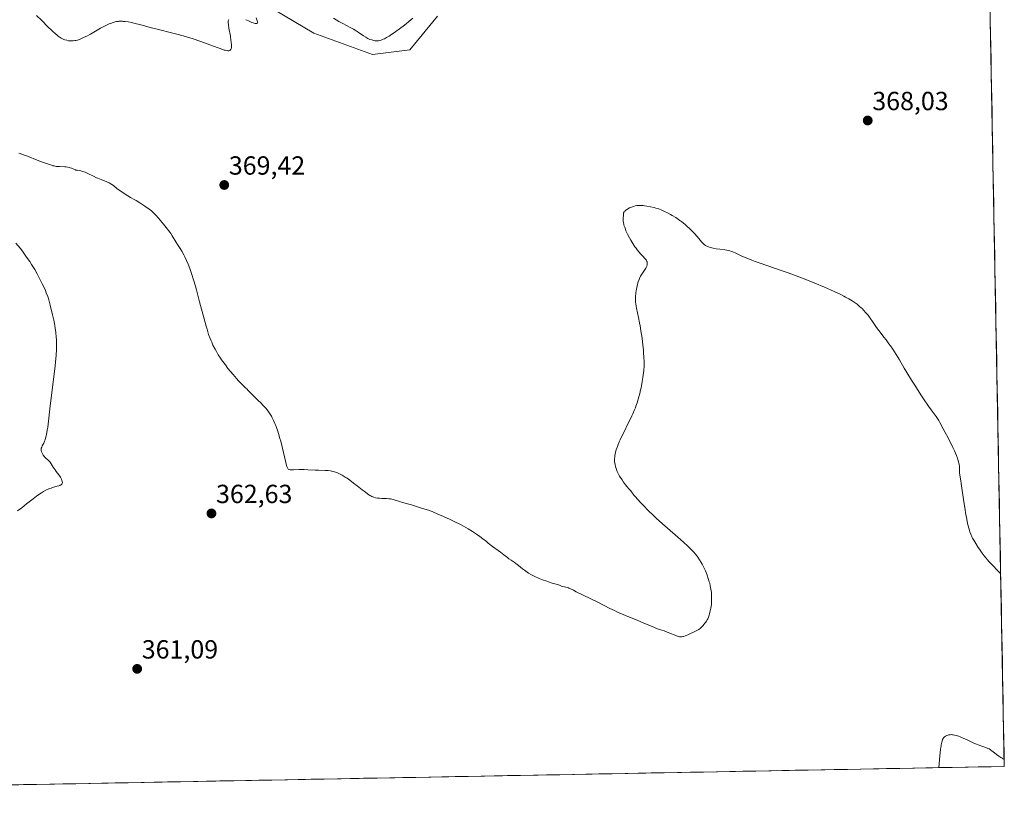
# Model space of a CAD drawing. Units: metres. Extents: x 629022 to 632507, y 4669471 to 4671848.
# Drawn here: x 632131 to 632507, y 4669521 to 4669820 of the extents above; entities that cross this region are included whole.
import ezdxf
from ezdxf.enums import TextEntityAlignment as Align

# ---------------------------------------------------------------- set-up
doc = ezdxf.new("R2010")
doc.units = ezdxf.units.M
doc.header["$MEASUREMENT"] = 0
for name, color, linetype, lineweight in [('Carátula', 7, 'Continuous', 5), ('Cultivos herbáceos CxS', 92, 'Continuous', 0), ('Curva de nivel normal', 36, 'Continuous', 0), ('Municipio CxS', 142, 'Continuous', 0), ('Pastizal CxS', 92, 'Continuous', 0), ('Punto de cota en terreno', 7, 'Continuous', 0), ('Rótulo de punto de cota en terreno', 19, 'Continuous', 0)]:
    doc.layers.add(name, color=color, linetype=linetype, lineweight=lineweight)
doc.styles.add('Arial', font='txt', dxfattribs={"height": 0.2})

# ---------------------------------------------------------------- blocks, each defined once
blk = doc.blocks.new('*U179')
at = {"layer": 'Curva de nivel normal', "color": 36, "linetype": 'Continuous', "lineweight": 0}
for points in [[(632481.79, 4669534.77, 360), (632481.79, 4669534.77, 360)], [(632021.82, 4669526.24, 360), (632021.83, 4669526.24, 360)]]:
    blk.add_polyline3d(points, dxfattribs=at)
blk = doc.blocks.new('5PATER')
at = {"layer": 'Carátula', "linetype": 'Continuous', "lineweight": 5}
h = blk.add_hatch(color=250, dxfattribs=at)
edge = h.paths.add_edge_path()
edge.add_ellipse((0, 0.01), major_axis=(-1.33, -1.34), ratio=0.999422, start_angle=0, end_angle=360)

msp = doc.modelspace()

# ---------------------------------------------------------------- linework, layer by layer
at = {"layer": 'Cultivos herbáceos CxS', "color": 92, "linetype": 'Continuous', "lineweight": 0}
for points in [[(632493.49, 4670240.43, 354.78), (632506.74, 4669535.23, 359.93), (632068.48, 4669527.1, 360.47), (632068.48, 4669527.1, 360.47), (632033.93, 4669605.34, 363.99), (632025.75, 4669589.03, 362.64), (631942.12, 4669524.76, 359.15), (631942.12, 4669524.76, 359.15), (631748.1, 4669521.16, 364.69)], [(632493.49, 4670240.43, 354.78), (632506.74, 4669535.23, 359.93)], [(632216.39, 4669831.08, 369.04), (632243, 4669815.22, 368.92), (632265.44, 4669806.99, 366.96), (632279.68, 4669808.77, 367.59), (632290.23, 4669821.67, 366.56)], [(632290.23, 4669821.67, 366.56), (632279.68, 4669808.77, 367.59), (632265.44, 4669806.99, 366.96), (632243, 4669815.22, 368.92), (632216.39, 4669831.08, 369.04)], [(632506.74, 4669535.23, 359.93), (632068.48, 4669527.1, 360.47)]]:
    msp.add_polyline3d(points, dxfattribs=at)
at = {"layer": 'Curva de nivel normal', "color": 36, "linetype": 'Continuous', "lineweight": 0}
for points in [[(632210.47, 4669820.43, 370), (632210.34, 4669820.17, 370), (632210.27, 4669819.84, 370), (632210.25, 4669819.63, 370), (632210.25, 4669819.27, 370), (632210.34, 4669818.33, 370), (632210.53, 4669817.06, 370), (632211.08, 4669813.99, 370), (632211.33, 4669812.47, 370), (632211.43, 4669811.77, 370), (632211.53, 4669810.68, 370), (632211.54, 4669810.22, 370), (632211.5, 4669809.62, 370), (632211.43, 4669809.29, 370), (632211.38, 4669809.14, 370), (632211.28, 4669808.95, 370), (632211.11, 4669808.74, 370), (632211.01, 4669808.66, 370), (632210.84, 4669808.56, 370), (632210.52, 4669808.47, 370), (632210.13, 4669808.45, 370), (632209.83, 4669808.48, 370), (632209.13, 4669808.62, 370), (632208.73, 4669808.73, 370), (632207.83, 4669809.01, 370), (632206.78, 4669809.38, 370), (632204.25, 4669810.33, 370), (632201.16, 4669811.47, 370), (632199.47, 4669812.07, 370), (632196.86, 4669812.96, 370), (632194.27, 4669813.79, 370), (632193.02, 4669814.17, 370), (632190.65, 4669814.82, 370), (632189.16, 4669815.2, 370), (632183.16, 4669816.63, 370), (632181.02, 4669817.18, 370), (632176.89, 4669818.3, 370), (632174.2, 4669818.99, 370), (632173.43, 4669819.17, 370), (632172.09, 4669819.43, 370), (632170.96, 4669819.6, 370), (632170.31, 4669819.67, 370), (632169.92, 4669819.69, 370), (632169.21, 4669819.72, 370), (632168.5, 4669819.69, 370), (632168.17, 4669819.67, 370), (632167.54, 4669819.58, 370), (632167.12, 4669819.49, 370), (632166.27, 4669819.24, 370), (632165.32, 4669818.89, 370), (632164.81, 4669818.68, 370), (632163.97, 4669818.3, 370), (632162.56, 4669817.58, 370), (632161.53, 4669817.01, 370), (632157.69, 4669814.82, 370), (632156.2, 4669814.03, 370), (632155.29, 4669813.58, 370), (632154.72, 4669813.32, 370), (632153.69, 4669812.89, 370), (632152.69, 4669812.54, 370), (632152.1, 4669812.38, 370), (632151.72, 4669812.31, 370), (632151, 4669812.22, 370), (632150.19, 4669812.2, 370), (632149.66, 4669812.25, 370), (632149.3, 4669812.29, 370), (632148.58, 4669812.44, 370), (632147.87, 4669812.65, 370), (632147.51, 4669812.78, 370), (632146.97, 4669813.02, 370), (632146.41, 4669813.31, 370), (632146.12, 4669813.47, 370), (632145.32, 4669814.01, 370), (632144.88, 4669814.34, 370), (632144.12, 4669814.98, 370), (632143.22, 4669815.8, 370), (632142.7, 4669816.3, 370), (632141.52, 4669817.46, 370), (632138.9, 4669820.1, 370), (632137.06, 4669821.9, 370)], [(632220.93, 4669820.97, 370), (632221.33, 4669819.9, 370), (632221.42, 4669819.56, 370), (632221.45, 4669819.4, 370), (632221.45, 4669819.21, 370), (632221.38, 4669818.97, 370), (632221.21, 4669818.83, 370), (632221.09, 4669818.8, 370), (632220.94, 4669818.79, 370), (632220.57, 4669818.83, 370), (632220.15, 4669818.94, 370), (632219.85, 4669819.04, 370), (632219.25, 4669819.29, 370), (632218.83, 4669819.5, 370), (632218.04, 4669819.9, 370), (632217.44, 4669820.16, 370), (632217.01, 4669820.3, 370)], [(632280.81, 4669820.93, 365), (632279.98, 4669820.2, 365), (632278.41, 4669818.91, 365), (632277.56, 4669818.25, 365), (632275.69, 4669816.84, 365), (632274.25, 4669815.79, 365), (632272.26, 4669814.42, 365), (632271.7, 4669814.05, 365), (632270.73, 4669813.46, 365), (632269.92, 4669813.02, 365), (632269.46, 4669812.81, 365), (632269.18, 4669812.69, 365), (632268.66, 4669812.51, 365), (632267.96, 4669812.32, 365), (632267.62, 4669812.27, 365), (632267.12, 4669812.24, 365), (632266.86, 4669812.24, 365), (632266.32, 4669812.28, 365), (632265.81, 4669812.37, 365), (632265.53, 4669812.43, 365), (632265.1, 4669812.55, 365), (632264.4, 4669812.8, 365), (632263.65, 4669813.15, 365), (632263.25, 4669813.36, 365), (632262.83, 4669813.61, 365), (632261.95, 4669814.18, 365), (632259.93, 4669815.54, 365), (632258.77, 4669816.26, 365), (632258.15, 4669816.63, 365), (632256.82, 4669817.35, 365), (632254, 4669818.84, 365), (632252.58, 4669819.62, 365), (632250.47, 4669820.86, 365)], [(632130.3, 4669769.36, 365), (632130.81, 4669769.21, 365), (632131.73, 4669768.89, 365), (632133.62, 4669768.17, 365), (632137.24, 4669766.7, 365), (632139.37, 4669765.88, 365), (632140.85, 4669765.36, 365), (632141.59, 4669765.11, 365), (632142.7, 4669764.76, 365), (632143.31, 4669764.57, 365), (632143.72, 4669764.47, 365), (632144.55, 4669764.32, 365), (632144.96, 4669764.27, 365), (632145.76, 4669764.2, 365), (632147.87, 4669764.11, 365), (632148.3, 4669764.09, 365), (632149.02, 4669764, 365), (632149.6, 4669763.88, 365), (632149.92, 4669763.79, 365), (632150.46, 4669763.58, 365), (632151.5, 4669763.1, 365), (632151.9, 4669762.97, 365), (632152.12, 4669762.92, 365), (632152.63, 4669762.83, 365), (632153.45, 4669762.7, 365), (632153.92, 4669762.6, 365), (632154.7, 4669762.38, 365), (632155.14, 4669762.24, 365), (632155.59, 4669762.05, 365), (632156.58, 4669761.61, 365), (632158.76, 4669760.53, 365), (632159.93, 4669759.99, 365), (632160.52, 4669759.74, 365), (632161.71, 4669759.27, 365), (632163.9, 4669758.42, 365), (632164.8, 4669758.02, 365), (632165.19, 4669757.83, 365), (632165.86, 4669757.42, 365), (632166.46, 4669756.98, 365), (632167.78, 4669755.92, 365), (632168.64, 4669755.28, 365), (632169.28, 4669754.82, 365), (632170.58, 4669753.91, 365), (632171.93, 4669753.03, 365), (632172.98, 4669752.41, 365), (632174.3, 4669751.7, 365), (632175.11, 4669751.24, 365), (632176.48, 4669750.4, 365), (632177.25, 4669749.91, 365), (632178.42, 4669749.14, 365), (632180.05, 4669747.98, 365), (632180.95, 4669747.28, 365), (632181.35, 4669746.94, 365), (632182.1, 4669746.23, 365), (632182.6, 4669745.72, 365), (632183.67, 4669744.53, 365), (632184.93, 4669743.03, 365), (632185.6, 4669742.21, 365), (632186.6, 4669740.96, 365), (632187.94, 4669739.2, 365), (632188.3, 4669738.69, 365), (632188.92, 4669737.77, 365), (632190.28, 4669735.55, 365), (632190.95, 4669734.5, 365), (632191.96, 4669732.91, 365), (632192.51, 4669731.98, 365), (632193.29, 4669730.53, 365), (632193.69, 4669729.73, 365), (632194.3, 4669728.43, 365), (632194.91, 4669727.02, 365), (632195.21, 4669726.28, 365), (632195.74, 4669724.9, 365), (632196.01, 4669724.16, 365), (632196.41, 4669722.98, 365), (632197.05, 4669720.96, 365), (632197.74, 4669718.58, 365), (632198.12, 4669717.23, 365), (632199.36, 4669712.58, 365), (632201.07, 4669706.09, 365), (632201.84, 4669703.3, 365), (632202.18, 4669702.11, 365), (632202.8, 4669700.14, 365), (632203.36, 4669698.58, 365), (632203.71, 4669697.7, 365), (632203.95, 4669697.15, 365), (632204.45, 4669696.09, 365), (632205.28, 4669694.49, 365), (632205.74, 4669693.66, 365), (632206.49, 4669692.4, 365), (632207.31, 4669691.11, 365), (632207.75, 4669690.45, 365), (632208.22, 4669689.8, 365), (632209.18, 4669688.48, 365), (632210.18, 4669687.19, 365), (632212.12, 4669684.82, 365), (632213.41, 4669683.33, 365), (632214.16, 4669682.48, 365), (632214.62, 4669681.99, 365), (632215.44, 4669681.14, 365), (632216.19, 4669680.43, 365), (632217.01, 4669679.69, 365), (632217.38, 4669679.34, 365), (632217.93, 4669678.74, 365), (632218.92, 4669677.69, 365), (632219.62, 4669677, 365), (632220.49, 4669676.16, 365), (632221.85, 4669674.86, 365), (632222.56, 4669674.16, 365), (632223.61, 4669673.07, 365), (632224.12, 4669672.51, 365), (632224.6, 4669671.95, 365), (632225.48, 4669670.82, 365), (632226.26, 4669669.68, 365), (632226.74, 4669668.9, 365), (632227.05, 4669668.37, 365), (632227.61, 4669667.3, 365), (632228.13, 4669666.18, 365), (632228.38, 4669665.6, 365), (632228.74, 4669664.68, 365), (632229.27, 4669663.16, 365), (632229.53, 4669662.33, 365), (632230.05, 4669660.46, 365), (632230.32, 4669659.42, 365), (632230.85, 4669657.21, 365), (632231.84, 4669652.91, 365), (632232.25, 4669651.2, 365), (632232.54, 4669650.1, 365), (632232.67, 4669649.68, 365), (632232.87, 4669649.21, 365), (632232.98, 4669649.03, 365), (632233.05, 4669648.93, 365), (632233.21, 4669648.77, 365), (632233.42, 4669648.64, 365), (632233.59, 4669648.59, 365), (632233.97, 4669648.52, 365), (632234.32, 4669648.5, 365), (632235.16, 4669648.5, 365), (632237.35, 4669648.58, 365), (632238.62, 4669648.59, 365), (632239.28, 4669648.58, 365), (632240.65, 4669648.52, 365), (632243.44, 4669648.35, 365), (632244.79, 4669648.29, 365), (632247.31, 4669648.23, 365), (632248.5, 4669648.16, 365), (632249.28, 4669648.06, 365), (632249.67, 4669648, 365), (632250.25, 4669647.88, 365), (632250.84, 4669647.72, 365), (632251.22, 4669647.59, 365), (632251.99, 4669647.31, 365), (632253.09, 4669646.81, 365), (632253.78, 4669646.45, 365), (632254.22, 4669646.21, 365), (632255, 4669645.72, 365), (632255.39, 4669645.46, 365), (632256.08, 4669644.96, 365), (632258.12, 4669643.31, 365), (632259.48, 4669642.29, 365), (632261.41, 4669640.88, 365), (632262.25, 4669640.26, 365), (632263.96, 4669638.96, 365), (632264.43, 4669638.65, 365), (632264.69, 4669638.51, 365), (632265.18, 4669638.27, 365), (632265.45, 4669638.15, 365), (632265.88, 4669637.99, 365), (632266.58, 4669637.79, 365), (632267.31, 4669637.65, 365), (632267.7, 4669637.61, 365), (632268.09, 4669637.58, 365), (632268.9, 4669637.56, 365), (632270.06, 4669637.56, 365), (632270.68, 4669637.53, 365), (632271.67, 4669637.42, 365), (632272.2, 4669637.33, 365), (632273.29, 4669637.08, 365), (632274.41, 4669636.77, 365), (632275.85, 4669636.33, 365), (632276.52, 4669636.13, 365), (632277.85, 4669635.76, 365), (632279.31, 4669635.39, 365), (632279.93, 4669635.22, 365), (632282.93, 4669634.2, 365), (632284.52, 4669633.72, 365), (632286.81, 4669633.02, 365), (632287.81, 4669632.68, 365), (632288.24, 4669632.52, 365), (632288.97, 4669632.22, 365), (632291.01, 4669631.24, 365), (632292.47, 4669630.61, 365), (632295.07, 4669629.47, 365), (632296.63, 4669628.74, 365), (632298.94, 4669627.57, 365), (632300.14, 4669626.93, 365), (632301.91, 4669625.93, 365), (632303.59, 4669624.93, 365), (632304.36, 4669624.44, 365), (632305.07, 4669623.96, 365), (632306.35, 4669623.04, 365), (632307.49, 4669622.16, 365), (632308.9, 4669621.04, 365), (632309.6, 4669620.48, 365), (632311.24, 4669619.25, 365), (632313.38, 4669617.69, 365), (632314.34, 4669616.98, 365), (632315.57, 4669616.03, 365), (632316.9, 4669614.98, 365), (632317.49, 4669614.54, 365), (632318.35, 4669613.96, 365), (632319.53, 4669613.2, 365), (632320.16, 4669612.75, 365), (632321.19, 4669611.93, 365), (632322.68, 4669610.72, 365), (632323.44, 4669610.12, 365), (632324.47, 4669609.39, 365), (632325.02, 4669609.05, 365), (632325.88, 4669608.55, 365), (632326.35, 4669608.31, 365), (632327.37, 4669607.8, 365), (632329.11, 4669607.02, 365), (632330.35, 4669606.51, 365), (632331.94, 4669605.91, 365), (632332.67, 4669605.65, 365), (632334.07, 4669605.2, 365), (632335.49, 4669604.8, 365), (632336.05, 4669604.64, 365), (632336.76, 4669604.41, 365), (632337.61, 4669604.11, 365), (632338.05, 4669603.97, 365), (632338.78, 4669603.79, 365), (632339.78, 4669603.56, 365), (632340.22, 4669603.42, 365), (632340.42, 4669603.34, 365), (632340.83, 4669603.15, 365), (632342.11, 4669602.46, 365), (632343.22, 4669601.89, 365), (632351.47, 4669597.88, 365), (632356.1, 4669595.54, 365), (632357.77, 4669594.74, 365), (632358.72, 4669594.31, 365), (632362.06, 4669592.88, 365), (632366.78, 4669590.92, 365), (632368.81, 4669590.07, 365), (632373.07, 4669588.23, 365), (632373.86, 4669587.92, 365), (632375.05, 4669587.53, 365), (632376.75, 4669586.98, 365), (632377.69, 4669586.64, 365), (632379.21, 4669586.01, 365), (632380.6, 4669585.43, 365), (632381.27, 4669585.17, 365), (632382.2, 4669584.87, 365), (632382.72, 4669584.75, 365), (632382.98, 4669584.73, 365), (632383.4, 4669584.73, 365), (632383.89, 4669584.8, 365), (632384.17, 4669584.87, 365), (632384.81, 4669585.07, 365), (632385.17, 4669585.2, 365), (632385.8, 4669585.46, 365), (632386.92, 4669585.96, 365), (632387.81, 4669586.39, 365), (632389.99, 4669587.48, 365), (632390.65, 4669588.07, 365), (632391.04, 4669588.43, 365), (632391.68, 4669589.07, 365), (632391.95, 4669589.36, 365), (632392.4, 4669589.88, 365), (632392.75, 4669590.36, 365), (632392.94, 4669590.66, 365), (632393.26, 4669591.24, 365), (632393.43, 4669591.58, 365), (632393.72, 4669592.27, 365), (632393.99, 4669593.01, 365), (632394.14, 4669593.51, 365), (632394.42, 4669594.58, 365), (632394.64, 4669595.7, 365), (632394.73, 4669596.29, 365), (632394.84, 4669597.19, 365), (632394.91, 4669598.11, 365), (632394.93, 4669598.58, 365), (632394.94, 4669599.05, 365), (632394.93, 4669600, 365), (632394.88, 4669600.95, 365), (632394.83, 4669601.59, 365), (632394.67, 4669602.84, 365), (632394.41, 4669604.22, 365), (632394.2, 4669605.13, 365), (632394.04, 4669605.73, 365), (632393.66, 4669606.94, 365), (632393.17, 4669608.31, 365), (632392.8, 4669609.23, 365), (632392.53, 4669609.86, 365), (632391.95, 4669611.13, 365), (632391.29, 4669612.44, 365), (632390.93, 4669613.1, 365), (632390.34, 4669614.09, 365), (632389.7, 4669615.07, 365), (632389.35, 4669615.55, 365), (632388.68, 4669616.4, 365), (632388.3, 4669616.84, 365), (632387.67, 4669617.52, 365), (632386.52, 4669618.67, 365), (632385.83, 4669619.32, 365), (632384.19, 4669620.82, 365), (632381.01, 4669623.61, 365), (632376.15, 4669627.88, 365), (632373.79, 4669630.01, 365), (632372.7, 4669631.03, 365), (632370.71, 4669632.96, 365), (632368.99, 4669634.69, 365), (632368.01, 4669635.72, 365), (632366.43, 4669637.45, 365), (632365.98, 4669637.97, 365), (632365.27, 4669638.83, 365), (632364.37, 4669640.02, 365), (632364.02, 4669640.47, 365), (632363.46, 4669641.11, 365), (632362.59, 4669642.08, 365), (632362.09, 4669642.69, 365), (632361.27, 4669643.79, 365), (632360.73, 4669644.58, 365), (632359.76, 4669646.09, 365), (632359.23, 4669647, 365), (632358.97, 4669647.52, 365), (632358.82, 4669647.86, 365), (632358.55, 4669648.56, 365), (632358.3, 4669649.34, 365), (632358.18, 4669649.76, 365), (632358.03, 4669650.44, 365), (632357.92, 4669651.15, 365), (632357.89, 4669651.52, 365), (632357.87, 4669651.89, 365), (632357.87, 4669652.66, 365), (632357.93, 4669653.44, 365), (632357.99, 4669653.97, 365), (632358.18, 4669655.02, 365), (632358.35, 4669655.73, 365), (632358.46, 4669656.1, 365), (632358.66, 4669656.71, 365), (632359.07, 4669657.78, 365), (632359.66, 4669659.12, 365), (632360.04, 4669659.93, 365), (632364.45, 4669669.01, 365), (632364.81, 4669669.79, 365), (632365.39, 4669671.09, 365), (632365.8, 4669672.15, 365), (632366.03, 4669672.78, 365), (632366.44, 4669674.04, 365), (632367.11, 4669676.32, 365), (632367.47, 4669677.64, 365), (632367.81, 4669679.06, 365), (632367.98, 4669679.81, 365), (632368.13, 4669680.57, 365), (632368.41, 4669682.12, 365), (632368.66, 4669683.66, 365), (632368.79, 4669684.65, 365), (632369, 4669686.44, 365), (632369.14, 4669688.11, 365), (632369.16, 4669689.12, 365), (632369.16, 4669689.81, 365), (632369.09, 4669691.35, 365), (632368.96, 4669693.23, 365), (632368.86, 4669694.29, 365), (632368.69, 4669695.99, 365), (632368.35, 4669698.74, 365), (632367.93, 4669701.56, 365), (632367.63, 4669703.38, 365), (632367.42, 4669704.53, 365), (632367.03, 4669706.58, 365), (632366.64, 4669708.38, 365), (632366.23, 4669710.15, 365), (632366.08, 4669710.88, 365), (632365.92, 4669711.81, 365), (632365.87, 4669712.28, 365), (632365.83, 4669713.06, 365), (632365.84, 4669713.94, 365), (632365.87, 4669714.45, 365), (632366.03, 4669715.98, 365), (632366.14, 4669716.81, 365), (632366.35, 4669718.06, 365), (632366.6, 4669719.25, 365), (632366.74, 4669719.79, 365), (632366.89, 4669720.29, 365), (632367.2, 4669721.16, 365), (632367.53, 4669721.9, 365), (632367.76, 4669722.33, 365), (632368.24, 4669723.12, 365), (632369.35, 4669724.73, 365), (632369.8, 4669725.49, 365), (632369.93, 4669725.74, 365), (632370.13, 4669726.22, 365), (632370.27, 4669726.69, 365), (632370.35, 4669727.16, 365), (632370.36, 4669727.52, 365), (632370.3, 4669727.87, 365), (632370.24, 4669728.05, 365), (632370.06, 4669728.4, 365), (632369.87, 4669728.67, 365), (632369.33, 4669729.3, 365), (632368.76, 4669729.9, 365), (632367.82, 4669730.9, 365), (632367.3, 4669731.49, 365), (632366.47, 4669732.49, 365), (632366.05, 4669733.04, 365), (632365.63, 4669733.64, 365), (632364.8, 4669734.89, 365), (632364.03, 4669736.17, 365), (632363.56, 4669736.99, 365), (632362.79, 4669738.47, 365), (632362.56, 4669738.94, 365), (632362.22, 4669739.73, 365), (632361.97, 4669740.38, 365), (632361.72, 4669741.1, 365), (632361.43, 4669741.92, 365), (632361.35, 4669742.19, 365), (632361.25, 4669742.71, 365), (632361.18, 4669743.39, 365), (632361.17, 4669743.81, 365), (632361.19, 4669744.84, 365), (632361.23, 4669745.46, 365), (632361.33, 4669746.55, 365), (632361.54, 4669746.91, 365), (632361.72, 4669747.13, 365), (632361.86, 4669747.28, 365), (632362.17, 4669747.55, 365), (632362.42, 4669747.75, 365), (632362.97, 4669748.11, 365), (632363.55, 4669748.42, 365), (632363.94, 4669748.61, 365), (632364.7, 4669748.92, 365), (632365.08, 4669749.05, 365), (632365.78, 4669749.25, 365), (632366.41, 4669749.36, 365), (632366.83, 4669749.4, 365), (632367.71, 4669749.4, 365), (632368.72, 4669749.34, 365), (632369.28, 4669749.29, 365), (632370.17, 4669749.17, 365), (632371.6, 4669748.92, 365), (632372.96, 4669748.59, 365), (632373.66, 4669748.4, 365), (632374.74, 4669748.05, 365), (632375.85, 4669747.63, 365), (632376.41, 4669747.39, 365), (632376.97, 4669747.13, 365), (632378.1, 4669746.57, 365), (632379.21, 4669745.97, 365), (632379.91, 4669745.57, 365), (632381.21, 4669744.78, 365), (632382.33, 4669744.04, 365), (632382.83, 4669743.69, 365), (632383.57, 4669743.14, 365), (632384.68, 4669742.22, 365), (632385.76, 4669741.26, 365), (632386.31, 4669740.74, 365), (632387.14, 4669739.93, 365), (632388.33, 4669738.71, 365), (632389.37, 4669737.53, 365), (632390.56, 4669736.12, 365), (632391.09, 4669735.52, 365), (632391.75, 4669734.83, 365), (632392.08, 4669734.54, 365), (632392.58, 4669734.16, 365), (632393.1, 4669733.84, 365), (632393.38, 4669733.7, 365), (632393.68, 4669733.57, 365), (632394.32, 4669733.34, 365), (632395.03, 4669733.15, 365), (632395.54, 4669733.04, 365), (632396.66, 4669732.85, 365), (632398.06, 4669732.67, 365), (632399.95, 4669732.42, 365), (632400.8, 4669732.29, 365), (632401.53, 4669732.14, 365), (632401.88, 4669732.05, 365), (632402.56, 4669731.83, 365), (632403.03, 4669731.64, 365), (632404.12, 4669731.16, 365), (632406.45, 4669730.08, 365), (632408.15, 4669729.35, 365), (632410.33, 4669728.49, 365), (632411.63, 4669728, 365), (632413.09, 4669727.48, 365), (632416.41, 4669726.33, 365), (632421.45, 4669724.59, 365), (632424.14, 4669723.65, 365), (632428.25, 4669722.15, 365), (632430.3, 4669721.36, 365), (632434.31, 4669719.77, 365), (632438.06, 4669718.19, 365), (632440.35, 4669717.18, 365), (632441.76, 4669716.54, 365), (632444.24, 4669715.37, 365), (632445.4, 4669714.79, 365), (632446.1, 4669714.43, 365), (632447.29, 4669713.78, 365), (632448.68, 4669712.95, 365), (632449.4, 4669712.47, 365), (632450.5, 4669711.65, 365), (632451.48, 4669710.86, 365), (632452.04, 4669710.36, 365), (632452.39, 4669710.03, 365), (632453.07, 4669709.34, 365), (632453.77, 4669708.56, 365), (632454.13, 4669708.14, 365), (632454.68, 4669707.46, 365), (632455.53, 4669706.32, 365), (632456.4, 4669705.03, 365), (632457.62, 4669703.2, 365), (632458.26, 4669702.29, 365), (632459.28, 4669700.96, 365), (632460.75, 4669699.11, 365), (632461.55, 4669698.09, 365), (632462.67, 4669696.58, 365), (632463.25, 4669695.77, 365), (632464.13, 4669694.5, 365), (632465.44, 4669692.49, 365), (632466.72, 4669690.39, 365), (632468.54, 4669687.31, 365), (632469.56, 4669685.58, 365), (632471.3, 4669682.72, 365), (632472.52, 4669680.76, 365), (632474.88, 4669677.06, 365), (632476.38, 4669674.77, 365), (632477.26, 4669673.47, 365), (632477.8, 4669672.7, 365), (632478.8, 4669671.33, 365), (632480.69, 4669668.82, 365), (632481.22, 4669668.07, 365), (632481.47, 4669667.69, 365), (632481.7, 4669667.32, 365), (632482.13, 4669666.55, 365), (632483.4, 4669664.09, 365), (632484.13, 4669662.73, 365), (632485.24, 4669660.69, 365), (632485.85, 4669659.54, 365), (632486.69, 4669657.88, 365), (632487.1, 4669657.01, 365), (632487.69, 4669655.73, 365), (632488.46, 4669653.93, 365), (632488.85, 4669652.89, 365), (632489.01, 4669652.41, 365), (632489.26, 4669651.52, 365), (632489.39, 4669650.96, 365), (632489.46, 4669650.6, 365), (632489.56, 4669649.9, 365), (632489.63, 4669648.73, 365), (632489.67, 4669647.26, 365), (632489.71, 4669646.59, 365), (632489.84, 4669645.67, 365), (632490.12, 4669644.24, 365), (632490.28, 4669643.27, 365), (632491.26, 4669636.22, 365), (632491.74, 4669633.29, 365), (632491.96, 4669631.99, 365), (632492.42, 4669629.58, 365), (632492.73, 4669628.03, 365), (632493.15, 4669626.25, 365), (632493.41, 4669625.35, 365), (632493.59, 4669624.83, 365), (632493.96, 4669623.87, 365), (632494.38, 4669622.91, 365), (632494.63, 4669622.4, 365), (632495.05, 4669621.6, 365), (632495.82, 4669620.29, 365), (632496.78, 4669618.81, 365), (632497.26, 4669618.11, 365), (632498.28, 4669616.69, 365), (632499.07, 4669615.63, 365), (632499.82, 4669614.69, 365), (632500.23, 4669614.19, 365), (632500.93, 4669613.38, 365), (632502.3, 4669611.9, 365), (632504.18, 4669609.98, 365), (632505.36, 4669608.81, 365)], [(632129.74, 4669632.83, 365), (632131.37, 4669634.01, 365), (632133.25, 4669635.46, 365), (632135.79, 4669637.45, 365), (632137.05, 4669638.4, 365), (632138.28, 4669639.27, 365), (632138.88, 4669639.67, 365), (632139.76, 4669640.2, 365), (632140.59, 4669640.66, 365), (632141.13, 4669640.91, 365), (632142.15, 4669641.34, 365), (632142.63, 4669641.52, 365), (632143.51, 4669641.8, 365), (632144.99, 4669642.2, 365), (632145.56, 4669642.36, 365), (632145.91, 4669642.48, 365), (632146.1, 4669642.56, 365), (632146.42, 4669642.72, 365), (632146.54, 4669642.81, 365), (632146.73, 4669642.99, 365), (632146.84, 4669643.19, 365), (632146.88, 4669643.33, 365), (632146.91, 4669643.62, 365), (632146.88, 4669643.96, 365), (632146.85, 4669644.14, 365), (632146.77, 4669644.43, 365), (632146.59, 4669644.9, 365), (632146.33, 4669645.41, 365), (632146.17, 4669645.69, 365), (632145.56, 4669646.57, 365), (632144.59, 4669647.85, 365), (632144.11, 4669648.51, 365), (632143.44, 4669649.52, 365), (632142.62, 4669650.78, 365), (632142.21, 4669651.33, 365), (632142, 4669651.59, 365), (632141.57, 4669652.04, 365), (632140.4, 4669653.12, 365), (632139.98, 4669653.58, 365), (632139.76, 4669653.88, 365), (632139.62, 4669654.09, 365), (632139.36, 4669654.55, 365), (632139.11, 4669655.07, 365), (632139, 4669655.35, 365), (632138.87, 4669655.79, 365), (632138.82, 4669656.25, 365), (632138.83, 4669656.48, 365), (632138.87, 4669656.7, 365), (632139.02, 4669657.16, 365), (632139.24, 4669657.63, 365), (632139.59, 4669658.29, 365), (632139.77, 4669658.65, 365), (632140.11, 4669659.43, 365), (632140.28, 4669659.87, 365), (632140.51, 4669660.6, 365), (632140.73, 4669661.46, 365), (632140.83, 4669661.93, 365), (632141.14, 4669663.55, 365), (632141.32, 4669664.73, 365), (632141.62, 4669667.08, 365), (632142.09, 4669671.7, 365), (632142.36, 4669673.86, 365), (632143.81, 4669684.97, 365), (632144.18, 4669688.16, 365), (632144.33, 4669689.6, 365), (632144.54, 4669692.17, 365), (632144.65, 4669694.4, 365), (632144.68, 4669695.75, 365), (632144.68, 4669696.61, 365), (632144.63, 4669698.24, 365), (632144.58, 4669699.13, 365), (632144.43, 4669700.86, 365), (632144.22, 4669702.52, 365), (632144.06, 4669703.59, 365), (632143.94, 4669704.28, 365), (632143.69, 4669705.6, 365), (632143.2, 4669707.69, 365), (632142.25, 4669711.28, 365), (632141.69, 4669713.41, 365), (632141.3, 4669714.61, 365), (632140.77, 4669716.04, 365), (632140.42, 4669716.88, 365), (632139.66, 4669718.57, 365), (632139.21, 4669719.51, 365), (632138.47, 4669720.99, 365), (632137.24, 4669723.33, 365), (632136.35, 4669724.9, 365), (632135.89, 4669725.68, 365), (632135.18, 4669726.84, 365), (632134.46, 4669727.95, 365), (632133.98, 4669728.67, 365), (632133.02, 4669730.05, 365), (632131.62, 4669731.94, 365), (632130.74, 4669733.08, 365), (632129.17, 4669734.98, 365)], [(632481.79, 4669534.77, 360), (632482, 4669537.71, 360), (632482.14, 4669539.35, 360), (632482.23, 4669540.31, 360), (632482.42, 4669541.96, 360), (632482.56, 4669542.96, 360), (632482.65, 4669543.54, 360), (632482.85, 4669544.48, 360), (632482.95, 4669544.87, 360), (632483.16, 4669545.48, 360), (632483.39, 4669545.92, 360), (632483.55, 4669546.15, 360), (632483.66, 4669546.28, 360), (632483.89, 4669546.51, 360), (632484.28, 4669546.8, 360), (632484.49, 4669546.93, 360), (632484.83, 4669547.09, 360), (632485.21, 4669547.22, 360), (632485.41, 4669547.27, 360), (632485.84, 4669547.34, 360), (632486.08, 4669547.35, 360), (632486.45, 4669547.36, 360), (632486.98, 4669547.32, 360), (632487.26, 4669547.28, 360), (632487.72, 4669547.2, 360), (632488.46, 4669547.01, 360), (632489.26, 4669546.75, 360), (632489.83, 4669546.55, 360), (632491.03, 4669546.06, 360), (632492.86, 4669545.25, 360), (632495.15, 4669544.17, 360), (632496.13, 4669543.72, 360), (632496.76, 4669543.44, 360), (632497.78, 4669543.04, 360), (632498.55, 4669542.78, 360), (632499.36, 4669542.53, 360), (632499.73, 4669542.41, 360), (632500.5, 4669542.09, 360), (632500.9, 4669541.89, 360), (632501.51, 4669541.53, 360), (632502.12, 4669541.12, 360), (632502.42, 4669540.89, 360), (632503.76, 4669539.8, 360), (632504.68, 4669539.13, 360), (632505.46, 4669538.63, 360), (632505.92, 4669538.37, 360), (632506.69, 4669537.94, 360)]]:
    msp.add_polyline3d(points, dxfattribs=at)
at = {"layer": 'Municipio CxS', "color": 142, "linetype": 'Continuous', "lineweight": 0}
msp.add_polyline3d([(632501.29, 4669824.99, 367.59), (632501.39, 4669819.99, 367.72), (632501.48, 4669815, 367.66), (632501.58, 4669810, 367.37), (632501.67, 4669805.01, 367.07), (632501.76, 4669800.01, 366.67), (632501.86, 4669795.02, 366.38), (632501.95, 4669790.02, 366.13), (632502.05, 4669785.02, 366.06), (632502.14, 4669780.03, 366.25), (632502.23, 4669775.03, 366.62), (632502.33, 4669770.04, 367.1), (632502.42, 4669765.04, 367.47), (632502.52, 4669760.04, 367.67), (632502.61, 4669755.05, 367.74), (632502.7, 4669750.05, 367.78), (632502.8, 4669745.06, 367.84), (632502.89, 4669740.06, 367.91), (632502.98, 4669735.06, 367.97), (632503.08, 4669730.07, 368), (632503.17, 4669725.07, 368.01), (632503.27, 4669720.08, 367.99), (632503.36, 4669715.08, 367.98), (632503.45, 4669710.09, 368), (632503.55, 4669705.09, 368.06), (632503.64, 4669700.09, 368.14), (632503.74, 4669695.1, 368.16), (632503.83, 4669690.1, 368.11), (632503.92, 4669685.11, 367.96), (632504.02, 4669680.11, 367.74), (632504.11, 4669675.11, 367.43), (632504.21, 4669670.12, 367.04), (632504.3, 4669665.12, 366.63), (632504.39, 4669660.13, 366.3), (632504.49, 4669655.13, 366.16), (632504.58, 4669650.14, 366.22), (632504.67, 4669645.14, 366.44), (632504.77, 4669640.14, 366.67), (632504.86, 4669635.15, 366.81), (632504.96, 4669630.15, 366.87), (632505.05, 4669625.16, 366.88), (632505.14, 4669620.16, 366.71), (632505.24, 4669615.16, 366.1), (632505.33, 4669610.17, 365.19), (632505.43, 4669605.17, 364.51), (632505.52, 4669600.18, 364.11), (632505.61, 4669595.18, 363.88), (632505.71, 4669590.18, 363.63), (632505.8, 4669585.19, 363.26), (632505.89, 4669580.19, 362.79), (632505.99, 4669575.2, 362.26), (632506.08, 4669570.2, 361.69), (632506.18, 4669565.21, 361.18), (632506.27, 4669560.21, 360.74), (632506.36, 4669555.21, 360.47), (632506.46, 4669550.22, 360.34), (632506.55, 4669545.22, 360.19), (632506.65, 4669540.23, 360.04), (632506.74, 4669535.23, 359.92), (632501.74, 4669535.14, 359.85), (632496.75, 4669535.04, 359.74), (632491.75, 4669534.95, 359.68), (632486.76, 4669534.86, 359.74), (632481.76, 4669534.77, 359.97), (632476.77, 4669534.67, 360.21), (632471.77, 4669534.58, 360.52), (632466.78, 4669534.49, 361.02), (632461.78, 4669534.4, 361.03), (632456.79, 4669534.3, 360.85), (632451.79, 4669534.21, 360.74), (632446.79, 4669534.12, 360.77), (632441.8, 4669534.03, 361.07), (632436.8, 4669533.93, 361.45), (632431.81, 4669533.84, 361.45), (632426.81, 4669533.75, 361.59), (632421.82, 4669533.65, 361.77), (632416.82, 4669533.56, 361.96), (632411.83, 4669533.47, 362.18), (632406.83, 4669533.38, 362.3), (632401.83, 4669533.28, 362.43), (632396.84, 4669533.19, 362.52), (632391.84, 4669533.1, 362.58), (632386.85, 4669533.01, 362.52), (632381.85, 4669532.91, 362.55), (632376.86, 4669532.82, 362.65), (632371.86, 4669532.73, 362.64), (632366.87, 4669532.64, 363), (632361.87, 4669532.54, 363.02), (632356.88, 4669532.45, 362.87), (632351.88, 4669532.36, 362.75), (632346.88, 4669532.27, 362.61), (632341.89, 4669532.17, 362.52), (632336.89, 4669532.08, 362.43), (632331.9, 4669531.99, 362.33), (632326.9, 4669531.89, 362.22), (632321.91, 4669531.8, 362.12), (632316.91, 4669531.71, 362.05), (632311.92, 4669531.62, 361.97), (632306.92, 4669531.52, 361.86), (632301.93, 4669531.43, 361.78), (632296.93, 4669531.34, 361.68), (632291.93, 4669531.25, 361.61), (632286.94, 4669531.15, 361.71), (632281.94, 4669531.06, 361.69), (632276.95, 4669530.97, 361.63), (632271.95, 4669530.88, 361.57), (632266.96, 4669530.78, 361.53), (632261.96, 4669530.69, 361.51), (632256.97, 4669530.6, 361.5), (632251.97, 4669530.5, 361.47), (632246.97, 4669530.41, 361.44), (632241.98, 4669530.32, 361.43), (632236.98, 4669530.23, 361.39), (632231.99, 4669530.13, 361.36), (632226.99, 4669530.04, 361.34), (632222, 4669529.95, 361.35), (632217, 4669529.86, 361.47), (632212.01, 4669529.76, 361.15), (632207.01, 4669529.67, 361.16), (632202.02, 4669529.58, 361.17), (632197.02, 4669529.49, 361.07), (632192.02, 4669529.39, 361.03), (632187.03, 4669529.3, 361.09), (632182.03, 4669529.21, 361.11), (632177.04, 4669529.11, 361.17), (632172.04, 4669529.02, 361.21), (632167.05, 4669528.93, 360.83), (632162.05, 4669528.84, 360.48), (632157.06, 4669528.74, 360.21), (632152.06, 4669528.65, 360.11), (632147.07, 4669528.56, 360.16), (632142.07, 4669528.47, 360.25), (632137.07, 4669528.37, 360.33), (632132.08, 4669528.28, 360.72), (632127.08, 4669528.19, 360.67)], dxfattribs=at)
at = {"layer": 'Pastizal CxS', "color": 92, "linetype": 'Continuous', "lineweight": 0}
msp.add_polyline3d([(632290.23, 4669821.67, 366.56), (632279.68, 4669808.77, 367.59), (632265.44, 4669806.99, 366.96), (632243, 4669815.22, 368.92), (632216.39, 4669831.08, 369.04)], dxfattribs=at)
msp.add_polyline3d([(632290.23, 4669821.67, 366.56), (632279.68, 4669808.77, 367.59), (632265.44, 4669806.99, 366.96), (632243, 4669815.22, 368.92), (632216.39, 4669831.08, 369.04)], dxfattribs=at)

# ---------------------------------------------------------------- block references
at = {"layer": 'Curva de nivel normal', "color": 36, "linetype": 'Continuous', "lineweight": 0}
msp.add_blockref('*U179', (0, 0), dxfattribs=at)
at = {"layer": 'Punto de cota en terreno', "linetype": 'Continuous', "lineweight": 0}
for p in [(632454.56, 4669781.81, 368.03), (632208.75, 4669757.19, 369.42), (632203.86, 4669631.81, 362.63), (632175.49, 4669572.47, 361.09)]:
    msp.add_blockref('5PATER', p, dxfattribs=at)

# ---------------------------------------------------------------- texts
at = {"layer": 'Rótulo de punto de cota en terreno', "color": 19, "linetype": 'Continuous', "lineweight": 0, "style": 'Arial'}
for s, p in [('368,03', (632456.32, 4669783.57)), ('369,42', (632210.51, 4669758.95)), ('362,63', (632205.62, 4669633.57)), ('361,09', (632177.25, 4669574.23))]:
    msp.add_text(s, height=7, dxfattribs=at).set_placement(p, align=Align.BOTTOM_LEFT)

doc.saveas('drawing.dxf')
